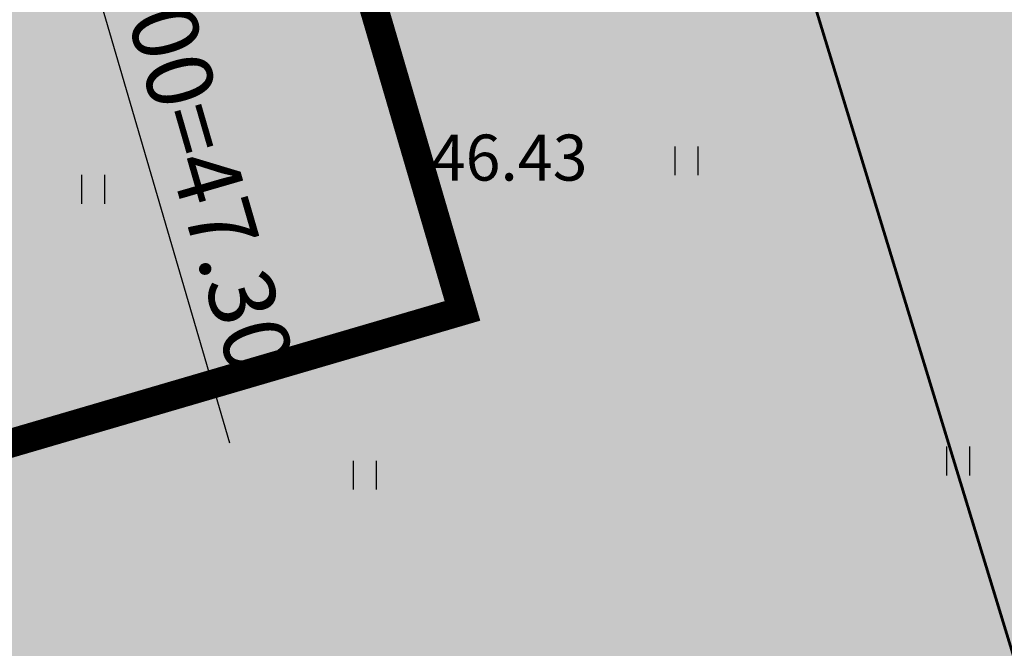
# Model space of a CAD drawing. Units: millimetres. Extents: x 547737 to 548128, y 6582117 to 6582314.
# Drawn here: x 547799 to 547816, y 6582252 to 6582263 of the extents above; entities that cross this region are included whole.
import ezdxf
from ezdxf.enums import TextEntityAlignment as Align

# ---------------------------------------------------------------- set-up
doc = ezdxf.new("R2010")
doc.units = ezdxf.units.MM
doc.linetypes.add('$$DASHED$$', pattern=[0.75, 0.5, -0.25])
doc.layers.get('0').update_dxf_attribs({"linetype": 'CONTINUOUS'})
for name, color, linetype in [('HALJASTUS', 3, 'CONTINUOUS'), ('Hoone UUed', 3, '$$DASHED$$'), ('K-hoonestusala', 7, 'CONTINUOUS'), ('k-tee-kate', 254, 'CONTINUOUS'), ('KAST', 7, 'CONTINUOUS'), ('KORGPIK', 253, 'CONTINUOUS')]:
    doc.layers.add(name, color=color, linetype=linetype)
doc.styles.add('ROMANS', font='ROMANS.shx')
doc.styles.add('STANDARD3', font='swisscl.ttf', dxfattribs={"height": 4.5})

# ---------------------------------------------------------------- blocks, each defined once
blk = doc.blocks.new('41')
for p, q in [((-0.386, -0.496), (-0.386, 0.504)), ((0.414, -0.496), (0.414, 0.504))]:
    blk.add_line(p, q)

msp = doc.modelspace()

# ---------------------------------------------------------------- hatches: boundary and pattern name
at = {"layer": 'K-hoonestusala'}
h = msp.add_hatch(dxfattribs=at)
h.set_pattern_fill('DOTS', color=256, scale=0.3, style=0)
h.paths.add_polyline_path([(547759.679, 6582247.479), (547813.176, 6582274.552), (547819.612, 6582252.566), (547763.175, 6582236.044)])
at = {"layer": 'k-tee-kate', "ltscale": 2}
msp.add_hatch(color=256, dxfattribs=at).paths.add_polyline_path([(547821.067, 6582247.731), (547824.619, 6582248.742), (547824.463, 6582249.23), (547824.098, 6582249.849), (547823.29, 6582250.583), (547821.59, 6582252.044), (547819.214, 6582254.121), (547818.877, 6582255.277), (547818.044, 6582258.029), (547814.188, 6582271.095), (547803.677, 6582267.981), (547804.802, 6582264.142), (547808.937, 6582265.367), (547812.575, 6582263.823), (547816.31, 6582251.6)])

# ---------------------------------------------------------------- linework, layer by layer
at = {"layer": 'Hoone UUed', "linetype": 'Continuous', "ltscale": 2}
msp.add_line((547802.479, 6582255.954), (547799.037, 6582267.714), dxfattribs=at)
at = {"layer": 'Hoone UUed', "ltscale": 3, "const_width": 0.5}
msp.add_lwpolyline([(547795.446, 6582264.203), (547795.446, 6582264.203), (547795.077, 6582265.463), (547803.677, 6582267.981), (547804.816, 6582264.089), (547804.816, 6582264.089), (547806.524, 6582258.254), (547797.925, 6582255.736), (547796.198, 6582261.637), (547796.198, 6582261.637), (547795.446, 6582264.203)], dxfattribs=at)
at = {"layer": 'k-tee-kate', "color": 7, "ltscale": 2, "const_width": 0.05, "flags": 128}
msp.add_lwpolyline([(547821.067, 6582247.731), (547824.619, 6582248.742), (547824.619, 6582248.742), (547824.463, 6582249.23), (547824.098, 6582249.849), (547823.29, 6582250.583), (547821.59, 6582252.044), (547819.214, 6582254.121), (547818.877, 6582255.277), (547818.044, 6582258.029), (547814.188, 6582271.095), (547803.677, 6582267.981), (547804.802, 6582264.142), (547808.937, 6582265.367), (547808.937, 6582265.367), (547808.937, 6582265.367), (547812.575, 6582263.823), (547812.575, 6582263.823), (547812.575, 6582263.823), (547816.31, 6582251.6), (547821.067, 6582247.731), (547821.067, 6582247.731)], dxfattribs=at)
at = {"layer": 'KORGPIK', "ltscale": 0.5}
msp.add_circle((547805.973, 6582260.27), 0.1, dxfattribs=at)

# ---------------------------------------------------------------- block references
at = {"layer": 'HALJASTUS', "xscale": 0.5, "yscale": 0.5, "zscale": 0.5}
for p in [(547810.416, 6582260.863), (547800.094, 6582260.366), (547815.142, 6582255.642), (547804.82, 6582255.394)]:
    msp.add_blockref('41', p, dxfattribs=at)

# ---------------------------------------------------------------- texts
at = {"layer": 'KAST', "style": 'STANDARD3'}
msp.add_text('%%P0.00=47.30', height=1.152, rotation=286.1978, dxfattribs=at).set_placement((547799.882, 6582266.123))
at = {"layer": 'KORGPIK', "ltscale": 0.5, "style": 'ROMANS', "oblique": 15}
msp.add_text('46.43', height=0.8, dxfattribs=at).set_placement((547805.973, 6582260.27), align=Align.BOTTOM_LEFT)

doc.saveas('drawing.dxf')
